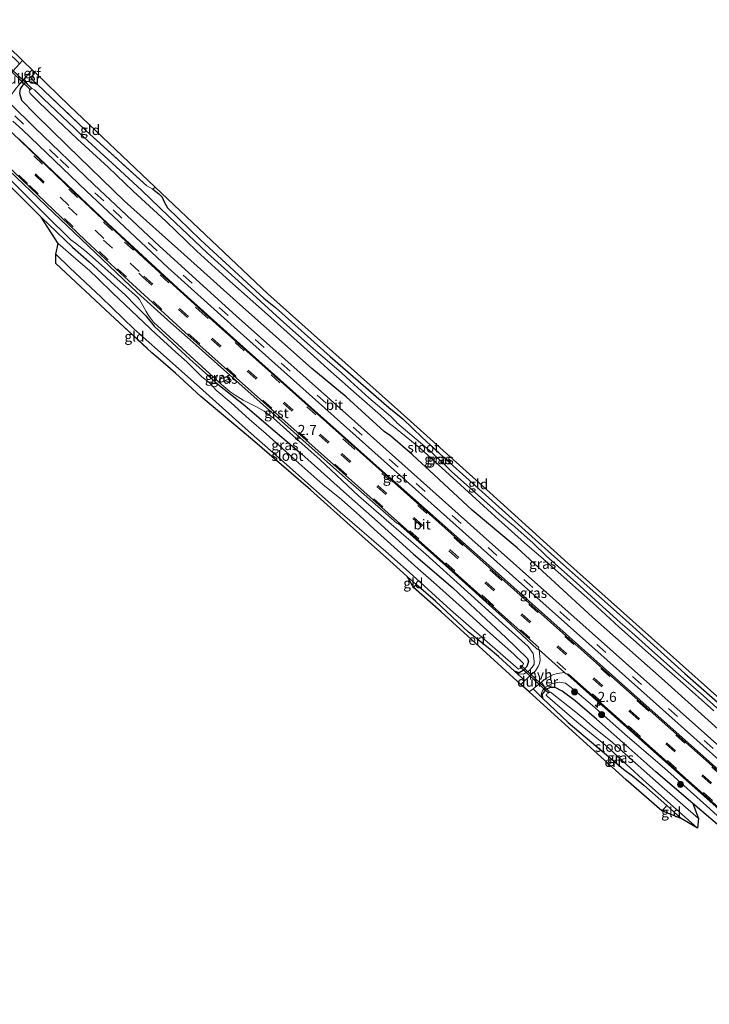
# Model space of a CAD drawing. Units: metres. Extents: x 49998 to 60000, y 406249 to 412500.
# Drawn here: x 51091 to 51263, y 409330 to 409575 of the extents above; entities that cross this region are included whole.
import ezdxf
from ezdxf.enums import TextEntityAlignment as Align

# ---------------------------------------------------------------- set-up
doc = ezdxf.new("R2010")
doc.units = ezdxf.units.M
doc.linetypes.add('IE-TERREINAFSCHEIDING', pattern=[10, 8, -2])
doc.linetypes.add('VW-3-9_STREEP', pattern=[12, 3, -9])
doc.layers.get('0').update_dxf_attribs({"lineweight": 25})
for name, color, linetype, lineweight in [('B-ME-AM-KILOMETR-S-B1', 7, 'Continuous', 18), ('B-ME-GR-BOOM-S-B1', 93, 'Continuous', 18), ('B-ME-GW-KRUINLIJN-L-B1', 93, 'Continuous', 18), ('B-ME-IE-GRASLAND-GV-B6', 93, 'Continuous', 18), ('B-ME-IE-GRONDWERKLIJN-GROND_INGERICHT-GV-B6', 253, 'Continuous', 18), ('B-ME-IE-TERREINAFSCHEIDING-DOORGANG-L-B1', 8, 'IE-TERREINAFSCHEIDING-KUNSTMATIG-OPEN', 18), ('B-ME-IE-TERREINAFSCHEIDING-RASTERHEKWERK-L-B1', 8, 'IE-TERREINAFSCHEIDING', 18), ('B-ME-OG-WATER-GV-B6', 153, 'Continuous', 18), ('B-ME-VH-VERH_SOORT-BITUMEN-GV-B6', 8, 'IE-TERREINAFSCHEIDING-NATUURLIJK-HOUTWAL', 18), ('B-ME-VH-VERH_SOORT-GV-B6', 8, 'Continuous', 18), ('B-ME-VH-VERH_SOORT-HALF_VERHARDING-GV-B6', 8, 'IE-TERREINAFSCHEIDING-NATUURLIJK-HOUTWAL', 18), ('B-ME-VH-VERH_SOORT-KLINKERS-GV-B6', 8, 'IE-TERREINAFSCHEIDING-NATUURLIJK-HOUTWAL', 18), ('B-ME-VW-MARKERING-39STREEP-015-L-B1', 255, 'VW-3-9_STREEP', 18)]:
    doc.layers.add(name, color=color, linetype=linetype, lineweight=lineweight)
for name, color, linetype in [('B-ME-GW-INSTEEKWATERGANG-L-B1', 10, 'Continuous'), ('B-ME-KG-KADASTRAAL-OPNAMEDTMGRENS-L-B1', 10, 'Continuous'), ('B-ME-KW-DUIKER-GV-B6', 10, 'Continuous')]:
    doc.layers.add(name, color=color, linetype=linetype)
doc.styles.add('NLCS-ISO', font='NLCS-ISO.TTF')
doc.linetypes.add('IE-TERREINAFSCHEIDING-KUNSTMATIG-OPEN', pattern='A,7,-1.5,[67,NLCS.SHX,S=0.75,R=0,X=0,Y=0],-1.5', length=10)
doc.linetypes.add('IE-TERREINAFSCHEIDING-NATUURLIJK-HOUTWAL', pattern='A,7,-1.5,[67,NLCS.SHX,S=0.75,R=45,X=0,Y=0],-1.5,7,-1.5,[70,NLCS.SHX,S=0.75,R=0,X=0,Y=0],-1.5', length=20)

# ---------------------------------------------------------------- blocks, each defined once
blk = doc.blocks.new('hecto')
for p, q in [((0, 0.625), (-0.625, 0)), ((0, -0.625), (0, 0.625)), ((-0.625, 0), (0.625, 0)), ((0.625, 0), (0, -0.625))]:
    blk.add_line(p, q)
blk = doc.blocks.new('boom')
h = blk.add_hatch(color=256)
edge = h.paths.add_edge_path()
edge.add_arc((0, 0), 0.75, 0, 360)
blk.add_circle((0, 0), 0.75)

msp = doc.modelspace()

# ---------------------------------------------------------------- linework, layer by layer
at = {"layer": 'B-ME-GW-INSTEEKWATERGANG-L-B1'}
for p, q in [((51096.174, 409525.568, -1.155), (51103.919, 409518.145, -1.245)), ((51187.333, 409436.167, -1.241), (51189.619, 409434.158, -1.241))]:
    msp.add_line(p, q, dxfattribs=at)
for points in [[(51183.182, 409471.144, -1.285), (51181.58, 409472.221, -1.285), (51172.11, 409480.889, -1.371), (51163.554, 409487.938, -1.347), (51144.845, 409504.628, -1.347), (51131.813, 409516.31, -1.347), (51116.941, 409529.619, -1.241), (51102.681, 409543.383, -1.241), (51094.581, 409551.363, -1.241), (51091.346, 409554.674, -1.241), (51090.868, 409556.358, -1.241), (51090.982, 409557.549, -1.241), (51091.707, 409558.609, -1.241), (51092.378, 409559.344, -1.241), (51092.951, 409559.437, -1.245), (51093.745, 409559.323, -1.245), (51095.219, 409558.615, -1.212)], [(51123.956, 409532.56, -1.212), (51125.493, 409531.395, -1.188), (51126.299, 409530.588, -1.188), (51126.837, 409529.445, -1.188), (51127.607, 409527.891, -1.188), (51135.883, 409520, -1.285), (51151.642, 409505.431, -1.285), (51154.519, 409503.144, -1.285), (51168.155, 409490.952, -1.285), (51182.818, 409478.223, -1.29), (51186.275, 409475.416, -1.29)], [(51103.919, 409518.145, -1.245), (51108.089, 409514.51, -1.245), (51114.481, 409508.55, -1.245), (51117.06, 409506.292, -1.245), (51119.759, 409503.55, -1.245), (51122.189, 409501.024, -1.245), (51124.344, 409498.504, -1.245), (51133.217, 409490.273, -1.245), (51140.207, 409483.999, -1.245), (51146.891, 409478.751, -1.245), (51153.34, 409473.145, -1.245), (51160.987, 409466.712, -1.245), (51171.458, 409457.337, -1.245), (51179.942, 409449.859, -1.245), (51188.938, 409441.74, -1.245), (51198.739, 409433.337, -1.245), (51205.797, 409426.645, -1.245), (51211.934, 409420.967, -1.245), (51217.295, 409415.734, -1.245), (51217.555, 409415.019, -1.241), (51217.165, 409413.719, -1.241), (51216.256, 409412.745, -1.241), (51215.282, 409412.16, -1.241), (51214.113, 409412.55, -1.241)], [(51186.275, 409475.416, -1.29), (51191.052, 409470.73, -1.347), (51196.3, 409465.959, -1.347), (51205.201, 409457.988, -1.347), (51222.568, 409442.337, -1.347), (51241.018, 409426.038, -1.396), (51256.537, 409412.027, -1.396), (51270.1122, 409400.0576, -1.6781)], [(51265.671, 409397.364, -1.371), (51250.729, 409410.838, -1.367), (51233.542, 409425.996, -1.371), (51214.743, 409443.241, -1.371), (51203.516, 409452.617, -1.371), (51192.907, 409462.491, -1.371), (51189.895, 409465.311, -1.371), (51188.614, 409466.499, -1.371), (51183.182, 409471.144, -1.285)], [(51214.113, 409412.55, -1.241), (51210.086, 409416.21, -1.241), (51207.554, 409418.398, -1.241), (51202.618, 409422.297, -1.241), (51194.397, 409429.959, -1.241), (51189.619, 409434.158, -1.241)], [(51258.541, 409379.621, -1.437), (51249.311, 409387.496, -1.437), (51242.548, 409393.497, -1.437), (51234.489, 409400.654, -1.437), (51229.187, 409405.189, -1.437), (51225.997, 409407.632, -1.432), (51224.243, 409408.477, -1.432), (51223.01, 409408.542, -1.432), (51221.906, 409408.022, -1.432), (51220.996, 409406.852, -1.432), (51221.061, 409405.877, -1.432)], [(51221.061, 409405.877, -1.432), (51227.49, 409399.834, -1.432), (51241.273, 409388.165, -1.432), (51243.468, 409386.489, -1.432), (51246.345, 409384.162, -1.432), (51252.04, 409379.113, -1.432)]]:
    msp.add_polyline3d(points, dxfattribs=at)
at = {"layer": 'B-ME-GW-KRUINLIJN-L-B1'}
for points in [[(51214.113, 409412.55, -1.241), (51215.106, 409411.936, -1.179), (51216.307, 409411.81, -1.111), (51217.861, 409412.721, -1.037), (51218.959, 409414.204, -1.012), (51219.001, 409415.044, -1.016), (51218.726, 409416.937, -1.061), (51217.461, 409418.683, -1.065), (51211.093, 409424.4, -1.065), (51191.985, 409441.693, -1.065), (51182.791, 409449.658, -0.987), (51175.227, 409456.211, -0.922), (51165.666, 409465.214, -0.922), (51158.135, 409471.93, -0.922), (51154.042, 409475.551, -0.922), (51151.711, 409477.31, -0.922), (51149.843, 409478.344, -0.922), (51146.443, 409480.079, -0.922), (51144.473, 409481.282, -0.922), (51143.206, 409482.158, -0.922), (51141.102, 409483.939, -0.922), (51133.279, 409491.039, -0.922), (51124.105, 409499.499, -0.92), (51123.402, 409500.426, -0.922), (51122.799, 409501.277, -0.869), (51122.34, 409502.113, -0.865), (51120.615, 409505.084, -0.865), (51120.112, 409505.65, -0.865), (51118.786, 409506.807, -0.869), (51111.999, 409512.883, -0.869), (51107.455, 409517.004, -0.869), (51104.706, 409519.162, -0.869), (51103.518, 409519.97, -0.865), (51097.264, 409526.146, -0.902), (51093.35, 409530.055, -0.902), (51081.618, 409541.653, -0.902)], [(51341.073, 409309.256, -1.022), (51337.014, 409312.719, -1.022), (51330.087, 409318.867, -1.022), (51323.514, 409324.527, -1.022), (51316.519, 409331.061, -0.885), (51314.072, 409333.073, -0.885), (51310.054, 409336.543, -0.885), (51299.54, 409345.494, -0.885), (51286.165, 409357.614, -0.885), (51274.179, 409367.905, -0.885), (51262.781, 409378.279, -0.885), (51251.474, 409388.419, -0.885), (51242.262, 409396.348, -0.885), (51233.54, 409404.002, -0.885), (51228.653, 409408.15, -0.885), (51226.775, 409409.555, -0.885), (51225.26, 409409.856, -0.885), (51223.399, 409409.424, -0.885), (51221.968, 409408.699, -0.885), (51221.045, 409407.746, -0.885), (51220.697, 409406.877, -1.368), (51221.061, 409405.877, -1.432)]]:
    msp.add_polyline3d(points, dxfattribs=at)
at = {"layer": 'B-ME-IE-GRASLAND-GV-B6'}
for points in [[(51090.746, 409558.736, -1.0888), (51092.893, 409561.178, -0.992), (51093.557, 409560.401, -1.216)], [(51093.557, 409560.401, -1.216), (51094.068, 409559.703, -1.212), (51095.219, 409558.615, -1.212), (51093.745, 409559.323, -1.245), (51092.951, 409559.437, -1.245), (51092.378, 409559.344, -1.241), (51091.707, 409558.609, -1.241), (51090.982, 409557.549, -1.241), (51090.868, 409556.358, -1.241), (51091.346, 409554.674, -1.241), (51094.581, 409551.363, -1.241), (51102.681, 409543.383, -1.241), (51116.941, 409529.619, -1.241), (51131.813, 409516.31, -1.347), (51144.845, 409504.628, -1.347), (51163.554, 409487.938, -1.347), (51172.11, 409480.889, -1.371), (51181.58, 409472.221, -1.285), (51183.182, 409471.144, -1.285), (51188.614, 409466.499, -1.371), (51189.895, 409465.311, -1.371), (51192.907, 409462.491, -1.371), (51203.516, 409452.617, -1.371), (51214.743, 409443.241, -1.371), (51233.542, 409425.996, -1.371), (51250.729, 409410.838, -1.367), (51265.671, 409397.364, -1.371)], [(51265.671, 409397.364, -1.371), (51250.729, 409410.838, -1.367), (51233.542, 409425.996, -1.371), (51214.743, 409443.241, -1.371), (51203.516, 409452.617, -1.371), (51192.907, 409462.491, -1.371), (51189.895, 409465.311, -1.371), (51188.614, 409466.499, -1.371), (51183.182, 409471.144, -1.285), (51181.58, 409472.221, -1.285), (51172.11, 409480.889, -1.371), (51163.554, 409487.938, -1.347), (51144.845, 409504.628, -1.347), (51131.813, 409516.31, -1.347), (51116.941, 409529.619, -1.241), (51102.681, 409543.383, -1.241), (51094.581, 409551.363, -1.241), (51091.346, 409554.674, -1.241), (51090.868, 409556.358, -1.241), (51090.982, 409557.549, -1.241), (51091.707, 409558.609, -1.241), (51092.378, 409559.344, -1.241), (51092.951, 409559.437, -1.245), (51093.745, 409559.323, -1.245), (51095.219, 409558.615, -1.212)], [(51095.219, 409558.615, -1.212), (51107.373, 409547.12, -1.212), (51122.462, 409533.435, -1.212), (51123.956, 409532.56, -1.212), (51125.493, 409531.395, -1.188), (51126.299, 409530.588, -1.188), (51126.837, 409529.445, -1.188), (51127.607, 409527.891, -1.188), (51135.883, 409520, -1.285), (51151.642, 409505.431, -1.285), (51154.519, 409503.144, -1.285), (51168.155, 409490.952, -1.285), (51182.818, 409478.223, -1.29), (51186.275, 409475.416, -1.29), (51191.052, 409470.73, -1.347), (51196.3, 409465.959, -1.347), (51205.201, 409457.988, -1.347), (51222.568, 409442.337, -1.347), (51241.018, 409426.038, -1.396), (51256.537, 409412.027, -1.396), (51270.1122, 409400.0576, -1.6781)], [(51267.909, 409400.407, -2.322), (51261.143, 409406.451, -2.322), (51254.964, 409411.832, -2.322), (51248.297, 409417.737, -2.322), (51243.356, 409422.196, -2.322), (51240.439, 409424.692, -2.322), (51235.164, 409429.433, -2.322), (51229.466, 409434.646, -2.322), (51222.067, 409441.243, -2.322), (51218.773, 409444.434, -2.322), (51214.21, 409448.496, -2.322), (51210.954, 409451.184, -2.322), (51206.535, 409455.094, -2.322), (51198.505, 409462.22, -2.322), (51196.453, 409464.207, -2.322), (51192.801, 409467.626, -2.322), (51184.781, 409474.436, -2.322), (51184.637, 409474.624, -2.322), (51183.177, 409476.024, -2.322), (51177.81, 409480.602, -2.322), (51173.26, 409484.741, -2.322), (51170.946, 409486.845, -2.322), (51163.949, 409492.901, -2.322), (51156.628, 409499.362, -2.322), (51153.761, 409501.942, -2.322), (51146.942, 409508.164, -2.322), (51137.603, 409516.669, -2.322), (51127.95, 409525.774, -2.322), (51121.132, 409532.322, -2.322), (51114.852, 409538.135, -2.322), (51105.756, 409546.461, -2.322), (51104.415, 409547.719, -2.322), (51096.736, 409555.061, -2.322), (51094.46, 409557.343, -2.322), (51093.92, 409557.629, -2.322), (51093.581, 409557.478, -2.322), (51093.278, 409557.198, -2.322), (51093.19, 409556.894, -2.322), (51093.295, 409556.552, -2.322), (51093.543, 409556.196, -2.322), (51095.318, 409554.452, -2.322), (51100.089, 409549.944, -2.322), (51105.123, 409545.071, -2.322), (51112.843, 409538.077, -2.322), (51119.113, 409532.048, -2.322), (51127.171, 409524.629, -2.322), (51134.946, 409517.131, -2.322), (51143.133, 409509.706, -2.322), (51152.58, 409501.331, -2.322), (51160.805, 409493.976, -2.322), (51168.363, 409487.185, -2.322), (51174.762, 409481.535, -2.322), (51180.671, 409476.302, -2.322), (51183.126, 409474.091, -2.322), (51183.532, 409473.781, -2.322), (51190.631, 409468.037, -2.322), (51197.772, 409461.575, -2.322), (51209.259, 409451.116, -2.322), (51216.563, 409444.551, -2.322), (51221.294, 409440.42, -2.322), (51227.917, 409434.669, -2.322), (51233.567, 409429.557, -2.322), (51240.101, 409423.573, -2.322), (51247.356, 409417.156, -2.322), (51255.399, 409410.15, -2.322), (51263.767, 409402.737, -2.322)], [(51347.3948, 409320.5823, -1.0881), (51310.8827, 409353.0545, -1.0682), (51276.5397, 409383.6994, -1.0099), (51240.995, 409415.346, -1.0454), (51206.3071, 409446.1669, -1.0578), (51174.3058, 409474.7, -1.0624), (51144.7152, 409501.047, -1.0299), (51125.6673, 409518.3627, -1.067), (51109.2576, 409533.708, -1.0382), (51094.5769, 409547.8038, -0.9762), (51088.4288, 409553.92, -0.95)], [(51089.1262, 409549.4929, -0.8507), (51091.472, 409547.3172, -0.8563), (51107.4264, 409532.0816, -0.9327), (51127.7328, 409513.0754, -0.9252), (51144.2085, 409498.1859, -0.9242), (51179.2957, 409466.938, -0.9517), (51213.6084, 409436.308, -0.9397), (51246.3377, 409407.17, -0.9297), (51279.8282, 409377.3167, -0.9431), (51315.0929, 409345.8851, -0.9651), (51348.9991, 409315.7933, -0.9253)], [(51348.9991, 409315.7933, -0.9253), (51347.5567, 409314.6036, -0.7553), (51343.8471, 409317.9024, -0.7535), (51315.4609, 409343.0439, -0.7391), (51279.247, 409375.2809, -0.7436), (51243.0638, 409407.448, -0.7748), (51206.9968, 409439.523, -0.8154), (51185.1319, 409458.9721, -0.8019), (51181.9308, 409461.7128, -0.8183), (51147.3217, 409492.5511, -0.7521), (51130.1489, 409507.9821, -0.7345), (51112.7615, 409524.0147, -0.7464), (51090.576, 409545.142, -0.761)], [(51214.113, 409412.55, -1.241), (51215.106, 409411.936, -1.179), (51216.307, 409411.81, -1.111), (51217.861, 409412.721, -1.037), (51218.959, 409414.204, -1.012), (51219.001, 409415.044, -1.016), (51218.726, 409416.937, -1.061), (51217.461, 409418.683, -1.065), (51211.093, 409424.4, -1.065), (51191.985, 409441.693, -1.065), (51182.791, 409449.658, -0.987), (51175.227, 409456.211, -0.922), (51165.666, 409465.214, -0.922), (51158.135, 409471.93, -0.922), (51154.042, 409475.551, -0.922), (51151.711, 409477.31, -0.922), (51149.843, 409478.344, -0.922), (51146.443, 409480.079, -0.922), (51144.473, 409481.282, -0.922), (51143.206, 409482.158, -0.922), (51141.102, 409483.939, -0.922), (51133.279, 409491.039, -0.922), (51124.105, 409499.499, -0.92), (51123.402, 409500.426, -0.922), (51122.799, 409501.277, -0.869), (51122.34, 409502.113, -0.865), (51120.615, 409505.084, -0.865), (51120.112, 409505.65, -0.865), (51118.786, 409506.807, -0.869), (51111.999, 409512.883, -0.869), (51107.455, 409517.004, -0.869), (51104.706, 409519.162, -0.869), (51103.518, 409519.97, -0.865), (51097.264, 409526.146, -0.902), (51093.35, 409530.055, -0.902), (51081.618, 409541.653, -0.902)], [(51081.618, 409541.653, -0.902), (51093.35, 409530.055, -0.902), (51097.264, 409526.146, -0.902), (51103.518, 409519.97, -0.865), (51104.706, 409519.162, -0.869), (51107.455, 409517.004, -0.869), (51111.999, 409512.883, -0.869), (51118.786, 409506.807, -0.869), (51120.112, 409505.65, -0.865), (51120.615, 409505.084, -0.865), (51122.34, 409502.113, -0.865), (51122.799, 409501.277, -0.869), (51123.402, 409500.426, -0.922), (51124.105, 409499.499, -0.92), (51133.279, 409491.039, -0.922), (51141.102, 409483.939, -0.922), (51143.206, 409482.158, -0.922), (51144.473, 409481.282, -0.922), (51146.443, 409480.079, -0.922), (51149.843, 409478.344, -0.922), (51151.711, 409477.31, -0.922), (51154.042, 409475.551, -0.922), (51158.135, 409471.93, -0.922), (51165.666, 409465.214, -0.922), (51175.227, 409456.211, -0.922), (51182.791, 409449.658, -0.987), (51191.985, 409441.693, -1.065), (51211.093, 409424.4, -1.065), (51217.461, 409418.683, -1.065), (51218.726, 409416.937, -1.061), (51219.001, 409415.044, -1.016), (51218.959, 409414.204, -1.012), (51217.861, 409412.721, -1.037), (51216.307, 409411.81, -1.111), (51215.106, 409411.936, -1.179), (51214.113, 409412.55, -1.241)], [(51086.1644, 409539.097, -0.7955), (51099.1962, 409526.6549, -0.7881), (51120.0973, 409506.879, -0.7944), (51128.4683, 409499.305, -0.7944), (51133.2656, 409495.0275, -0.7944), (51134.7517, 409493.6991, -0.7969), (51171.2292, 409461.2999, -0.7955), (51184.7578, 409449.3951, -0.7999), (51184.9426, 409449.4235, -0.7993), (51185.0633, 409449.3749, -0.7717), (51196.9163, 409438.8854, -0.775), (51211.9529, 409425.3255, -0.7946), (51219.7567, 409418.0524, -0.8283), (51220.2657, 409417.8658, -0.7818), (51220.479, 409415.341, -0.8643), (51220.354, 409414.508, -0.8908), (51220.0138, 409413.724, -0.914), (51219.345, 409412.6528, -0.958), (51217.216, 409410.761, -0.881), (51216.674, 409410.241, -0.881), (51214.113, 409412.55, -1.241)], [(51214.113, 409412.55, -1.241), (51215.282, 409412.16, -1.241), (51216.256, 409412.745, -1.241), (51217.165, 409413.719, -1.241), (51217.555, 409415.019, -1.241), (51217.295, 409415.734, -1.245), (51211.934, 409420.967, -1.245), (51205.797, 409426.645, -1.245), (51198.739, 409433.337, -1.245), (51188.938, 409441.74, -1.245), (51179.942, 409449.859, -1.245), (51171.458, 409457.337, -1.245), (51160.987, 409466.712, -1.245), (51153.34, 409473.145, -1.245), (51146.891, 409478.751, -1.245), (51140.207, 409483.999, -1.245), (51133.217, 409490.273, -1.245), (51124.344, 409498.504, -1.245), (51122.189, 409501.024, -1.245), (51119.759, 409503.55, -1.245), (51117.06, 409506.292, -1.245), (51114.481, 409508.55, -1.245), (51108.089, 409514.51, -1.245), (51103.919, 409518.145, -1.245), (51096.174, 409525.568, -1.155), (51093.714, 409527.995, -1.156), (51091.208, 409530.467, -1.157), (51084.617, 409536.97, -1.159)], [(51214.113, 409412.55, -1.241), (51210.086, 409416.21, -1.241), (51207.554, 409418.398, -1.241), (51202.618, 409422.297, -1.241), (51194.397, 409429.959, -1.241), (51189.619, 409434.158, -1.241), (51187.333, 409436.167, -1.241), (51182.102, 409440.892, -1.241), (51173.932, 409448.057, -1.241), (51163.241, 409457.684, -1.245), (51148.787, 409470.142, -1.241), (51135.898, 409480.963, -1.241), (51129.584, 409486.747, -1.241), (51125.269, 409490.503, -1.241), (51123.745, 409491.829, -1.241), (51116.7, 409498.407, -1.241), (51113.3553, 409501.4709, -1.241), (51099.818, 409514.034, -1.241), (51099.828, 409516.397, -2.269), (51103.26, 409512.954, -2.269), (51111.116, 409505.676, -2.269), (51119.33, 409497.701, -2.269), (51128.888, 409489.215, -2.269), (51136.444, 409482.541, -2.269), (51147.798, 409472.341, -2.269), (51157.37, 409463.912, -2.269), (51170.618, 409452.146, -2.269), (51182.063, 409442.379, -2.269), (51187.805, 409437.253, -2.269), (51198.14, 409427.839, -2.269), (51215.078, 409413.107, -2.269), (51215.567, 409413.307, -2.269), (51216.168, 409414.042, -2.269), (51216.301, 409414.465, -2.269), (51213.93, 409416.786, -2.269), (51208.098, 409421.955, -2.269), (51201.15, 409428.238, -2.269), (51194.618, 409434.041, -2.269), (51190.012, 409438.099, -2.269), (51182.471, 409444.938, -2.269), (51179.099, 409447.927, -2.269), (51175.579, 409451.275, -2.269), (51171.021, 409455.345, -2.269), (51166.332, 409459.049, -2.269), (51159.572, 409465.062, -2.269), (51152.253, 409471.619, -2.269), (51147.968, 409475.312, -2.269), (51143.471, 409479.39, -2.269), (51139.911, 409482.399, -2.269), (51137.889, 409484.5, -2.269), (51136.195, 409485.867, -2.269), (51132.432, 409489.561, -2.269), (51129.722, 409491.959, -2.269), (51127.657, 409493.939, -2.269), (51124.767, 409496.432, -2.269), (51114.035, 409506.67, -2.269), (51110.267, 409510.355, -2.269), (51108.181, 409512.313, -2.269), (51104.775, 409515.264, -2.269), (51100.3792, 409519.0205, -2.265), (51096.174, 409525.568, -1.155), (51103.919, 409518.145, -1.245), (51108.089, 409514.51, -1.245), (51114.481, 409508.55, -1.245), (51117.06, 409506.292, -1.245), (51119.759, 409503.55, -1.245), (51122.189, 409501.024, -1.245), (51124.344, 409498.504, -1.245), (51133.217, 409490.273, -1.245), (51140.207, 409483.999, -1.245), (51146.891, 409478.751, -1.245), (51153.34, 409473.145, -1.245), (51160.987, 409466.712, -1.245), (51171.458, 409457.337, -1.245), (51179.942, 409449.859, -1.245), (51188.938, 409441.74, -1.245), (51198.739, 409433.337, -1.245), (51205.797, 409426.645, -1.245), (51211.934, 409420.967, -1.245), (51217.295, 409415.734, -1.245), (51217.555, 409415.019, -1.241), (51217.165, 409413.719, -1.241), (51216.256, 409412.745, -1.241), (51215.282, 409412.16, -1.241), (51214.113, 409412.55, -1.241)], [(51262.781, 409378.279, -0.885), (51251.474, 409388.419, -0.885), (51242.262, 409396.348, -0.885), (51233.54, 409404.002, -0.885), (51228.653, 409408.15, -0.885), (51226.775, 409409.555, -0.885), (51225.26, 409409.856, -0.885), (51223.399, 409409.424, -0.885), (51221.968, 409408.699, -0.885), (51221.045, 409407.746, -0.885), (51220.697, 409406.877, -1.368), (51221.061, 409405.877, -1.432), (51218.765, 409408.149, -0.873), (51219.192, 409408.48, -0.873), (51221.855, 409410.703, -0.9831), (51223.658, 409411.6999, -0.9182), (51224.6901, 409412.0231, -0.8972), (51226.5589, 409412.2451, -0.8019), (51226.905, 409411.936, -0.803), (51227.092, 409411.9113, -0.8024), (51227.3397, 409411.6288, -0.8026), (51242.8447, 409397.88, -0.8031), (51264.2828, 409378.8656, -0.7509)], [(51269.758, 409370.099, -1.437), (51258.541, 409379.621, -1.437), (51249.311, 409387.496, -1.437), (51242.548, 409393.497, -1.437), (51234.489, 409400.654, -1.437), (51229.187, 409405.189, -1.437), (51225.997, 409407.632, -1.432), (51224.243, 409408.477, -1.432), (51223.01, 409408.542, -1.432), (51221.906, 409408.022, -1.432), (51220.996, 409406.852, -1.432), (51221.061, 409405.877, -1.432), (51220.697, 409406.877, -1.368), (51221.045, 409407.746, -0.885), (51221.968, 409408.699, -0.885), (51223.399, 409409.424, -0.885), (51225.26, 409409.856, -0.885), (51226.775, 409409.555, -0.885), (51228.653, 409408.15, -0.885), (51233.54, 409404.002, -0.885), (51242.262, 409396.348, -0.885), (51251.474, 409388.419, -0.885), (51262.781, 409378.279, -0.885)], [(51225.997, 409407.632, -1.432), (51229.187, 409405.189, -1.437), (51234.489, 409400.654, -1.437), (51242.548, 409393.497, -1.437), (51249.311, 409387.496, -1.437), (51258.541, 409379.621, -1.437), (51259.949, 409375.908, -2.269), (51251.473, 409383.27, -2.269), (51244.867, 409389.081, -2.269), (51238.543, 409394.835, -2.269), (51233.475, 409398.916, -2.269), (51231.313, 409400.803, -2.269), (51228.943, 409402.72, -2.269), (51223.042, 409407.362, -2.269), (51222.643, 409407.214, -2.269), (51222.103, 409406.856, -2.269), (51221.987, 409406.637, -2.269), (51222.301, 409406.277, -2.269), (51229.643, 409399.992, -2.269), (51236.885, 409394.072, -2.269), (51247.013, 409384.74, -2.269), (51252.877, 409379.523, -2.269), (51259.652, 409373.458, -2.269), (51255.66, 409375.904, -1.432), (51252.04, 409379.113, -1.432), (51246.345, 409384.162, -1.432), (51243.468, 409386.489, -1.432), (51241.273, 409388.165, -1.432), (51227.49, 409399.834, -1.432), (51221.061, 409405.877, -1.432), (51220.996, 409406.852, -1.432), (51221.906, 409408.022, -1.432), (51223.01, 409408.542, -1.432), (51224.243, 409408.477, -1.432), (51225.997, 409407.632, -1.432)]]:
    msp.add_polyline3d(points, dxfattribs=at)
at = {"layer": 'B-ME-IE-GRONDWERKLIJN-GROND_INGERICHT-GV-B6'}
for points in [[(51091.514, 409564.631, -0.988), (51090.72, 409563.754, -0.991), (51090.134, 409564.445, -1.269), (51080.127, 409574.006, -1.271), (51080.1569, 409574.0311, -1.2713), (51081.035, 409574.766, -1.279), (51091.514, 409564.631, -0.988)], [(51094.624, 409561.623, -1.217), (51093.557, 409560.401, -1.216), (51092.893, 409561.178, -0.992), (51093.899, 409562.324, -0.988), (51094.624, 409561.623, -1.217)], [(51124.567, 409533.091, -1.212), (51123.956, 409532.56, -1.212), (51122.462, 409533.435, -1.212), (51107.373, 409547.12, -1.212), (51095.219, 409558.615, -1.212), (51094.068, 409559.703, -1.212), (51093.557, 409560.401, -1.216), (51094.624, 409561.623, -1.217), (51103.193, 409553.335, -1.212), (51124.567, 409533.091, -1.212)], [(51270.1122, 409400.0576, -1.6781), (51256.537, 409412.027, -1.396), (51241.018, 409426.038, -1.396), (51222.568, 409442.337, -1.347), (51205.201, 409457.988, -1.347), (51196.3, 409465.959, -1.347), (51191.052, 409470.73, -1.347), (51186.275, 409475.416, -1.29), (51182.818, 409478.223, -1.29), (51168.155, 409490.952, -1.285), (51154.519, 409503.144, -1.285), (51151.642, 409505.431, -1.285), (51135.883, 409520, -1.285), (51127.607, 409527.891, -1.188), (51126.837, 409529.445, -1.188), (51126.299, 409530.588, -1.188), (51125.493, 409531.395, -1.188), (51123.956, 409532.56, -1.212), (51124.567, 409533.091, -1.212), (51152.587, 409506.554, -1.42), (51185.747, 409477.003, -1.42), (51205.245, 409459.473, -1.416), (51226.559, 409440.213, -1.416), (51286.1909, 409387.0372, -1.416)], [(51123.745, 409491.829, -1.241), (51113.3553, 409501.4709, -1.241), (51116.7, 409498.407, -1.241), (51123.745, 409491.829, -1.241)], [(51189.619, 409434.158, -1.241), (51188.941, 409433.42, -1.244), (51187.333, 409436.167, -1.241), (51189.619, 409434.158, -1.241)], [(51216.674, 409410.241, -0.881), (51215.685, 409409.292, -0.881), (51195.805, 409427.34, -1.22), (51188.941, 409433.42, -1.244), (51189.619, 409434.158, -1.241), (51194.397, 409429.959, -1.241), (51202.618, 409422.297, -1.241), (51207.554, 409418.398, -1.241), (51210.086, 409416.21, -1.241), (51214.113, 409412.55, -1.241), (51216.674, 409410.241, -0.881)], [(51251.538, 409378.559, -1.383), (51250.835, 409377.81, -1.38), (51241.891, 409385.501, -1.408), (51217.783, 409407.387, -0.873), (51218.765, 409408.149, -0.873), (51221.061, 409405.877, -1.432), (51227.49, 409399.834, -1.432), (51241.273, 409388.165, -1.432), (51243.468, 409386.489, -1.432), (51246.345, 409384.162, -1.432), (51252.04, 409379.113, -1.432), (51251.538, 409378.559, -1.383)], [(51255.66, 409375.904, -1.432), (51250.835, 409377.81, -1.38), (51251.538, 409378.559, -1.383), (51252.04, 409379.113, -1.432), (51255.66, 409375.904, -1.432)]]:
    msp.add_polyline3d(points, dxfattribs=at)
at = {"layer": 'B-ME-IE-TERREINAFSCHEIDING-DOORGANG-L-B1'}
for p, q in [((51093.557, 409560.401, -1.216), (51094.624, 409561.623, -1.217)), ((51123.956, 409532.56, -1.212), (51124.567, 409533.091, -1.212)), ((51250.835, 409377.81, -1.38), (51251.538, 409378.559, -1.383))]:
    msp.add_line(p, q, dxfattribs=at)
at = {"layer": 'B-ME-IE-TERREINAFSCHEIDING-RASTERHEKWERK-L-B1'}
for p, q in [((51188.941, 409433.42, -1.244), (51189.619, 409434.158, -1.241)), ((51251.538, 409378.559, -1.383), (51252.04, 409379.113, -1.432)), ((51252.04, 409379.113, -1.432), (51255.66, 409375.904, -1.432))]:
    msp.add_line(p, q, dxfattribs=at)
for points in [[(51095.219, 409558.615, -1.212), (51094.068, 409559.703, -1.212), (51093.557, 409560.401, -1.216)], [(51123.956, 409532.56, -1.212), (51122.462, 409533.435, -1.212), (51107.373, 409547.12, -1.212), (51095.219, 409558.615, -1.212)], [(51113.3553, 409501.4709, -1.241), (51116.7, 409498.407, -1.241), (51123.745, 409491.829, -1.241)]]:
    msp.add_polyline3d(points, dxfattribs=at)
at = {"layer": 'B-ME-KG-KADASTRAAL-OPNAMEDTMGRENS-L-B1'}
for points in [[(51081.035, 409574.766, -1.279), (51091.514, 409564.631, -0.988), (51093.899, 409562.324, -0.988), (51094.624, 409561.623, -1.217), (51103.193, 409553.335, -1.212), (51124.567, 409533.091, -1.212), (51152.587, 409506.554, -1.42), (51185.747, 409477.003, -1.42), (51205.245, 409459.473, -1.416), (51226.559, 409440.213, -1.416), (51286.1909, 409387.0372, -1.416)], [(51269.758, 409370.099, -1.437), (51258.541, 409379.621, -1.437), (51259.949, 409375.908, -2.269), (51259.652, 409373.458, -2.269), (51255.66, 409375.904, -1.432), (51250.835, 409377.81, -1.38), (51241.891, 409385.501, -1.408), (51217.783, 409407.387, -0.873), (51215.685, 409409.292, -0.881), (51195.805, 409427.34, -1.22), (51188.941, 409433.42, -1.244), (51187.333, 409436.167, -1.241), (51182.102, 409440.892, -1.241), (51173.932, 409448.057, -1.241), (51163.241, 409457.684, -1.245), (51148.787, 409470.142, -1.241), (51135.898, 409480.963, -1.241), (51129.584, 409486.747, -1.241), (51125.269, 409490.503, -1.241), (51123.745, 409491.829, -1.241), (51113.3553, 409501.4709, -1.241), (51099.818, 409514.034, -1.241), (51099.828, 409516.397, -2.269), (51100.3792, 409519.0205, -2.265), (51096.174, 409525.568, -1.155), (51093.714, 409527.995, -1.156), (51091.208, 409530.467, -1.157), (51084.617, 409536.97, -1.159)]]:
    msp.add_polyline3d(points, dxfattribs=at)
at = {"layer": 'B-ME-KW-DUIKER-GV-B6'}
for points in [[(51093.7138, 409557.6822, -2.5707), (51093.4368, 409557.3936, -2.5707), (51086.8523, 409563.7157, -2.5617), (51087.1293, 409564.0043, -2.5617), (51093.7138, 409557.6822, -2.5707)], [(51222.7633, 409407.4824, -2.5554), (51222.4919, 409407.1886, -2.5554), (51215.4665, 409413.6799, -2.6033), (51215.7379, 409413.9737, -2.6033), (51222.7633, 409407.4824, -2.5554)]]:
    msp.add_polyline3d(points, dxfattribs=at)
at = {"layer": 'B-ME-OG-WATER-GV-B6'}
for points in [[(51263.767, 409402.737, -2.322), (51255.399, 409410.15, -2.322), (51247.356, 409417.156, -2.322), (51240.101, 409423.573, -2.322), (51233.567, 409429.557, -2.322), (51227.917, 409434.669, -2.322), (51221.294, 409440.42, -2.322), (51216.563, 409444.551, -2.322), (51209.259, 409451.116, -2.322), (51197.772, 409461.575, -2.322), (51190.631, 409468.037, -2.322), (51183.532, 409473.781, -2.322), (51183.126, 409474.091, -2.322), (51180.671, 409476.302, -2.322), (51174.762, 409481.535, -2.322), (51168.363, 409487.185, -2.322), (51160.805, 409493.976, -2.322), (51152.58, 409501.331, -2.322), (51143.133, 409509.706, -2.322), (51134.946, 409517.131, -2.322), (51127.171, 409524.629, -2.322), (51119.113, 409532.048, -2.322), (51112.843, 409538.077, -2.322), (51105.123, 409545.071, -2.322), (51100.089, 409549.944, -2.322), (51095.318, 409554.452, -2.322), (51093.543, 409556.196, -2.322), (51093.295, 409556.552, -2.322), (51093.19, 409556.894, -2.322), (51093.278, 409557.198, -2.322), (51093.581, 409557.478, -2.322), (51093.92, 409557.629, -2.322), (51094.46, 409557.343, -2.322), (51096.736, 409555.061, -2.322), (51104.415, 409547.719, -2.322), (51105.756, 409546.461, -2.322), (51114.852, 409538.135, -2.322), (51121.132, 409532.322, -2.322), (51127.95, 409525.774, -2.322), (51137.603, 409516.669, -2.322), (51146.942, 409508.164, -2.322), (51153.761, 409501.942, -2.322), (51156.628, 409499.362, -2.322), (51163.949, 409492.901, -2.322), (51170.946, 409486.845, -2.322), (51173.26, 409484.741, -2.322), (51177.81, 409480.602, -2.322), (51183.177, 409476.024, -2.322), (51184.637, 409474.624, -2.322), (51184.781, 409474.436, -2.322), (51192.801, 409467.626, -2.322), (51196.453, 409464.207, -2.322), (51198.505, 409462.22, -2.322), (51206.535, 409455.094, -2.322), (51210.954, 409451.184, -2.322), (51214.21, 409448.496, -2.322), (51218.773, 409444.434, -2.322), (51222.067, 409441.243, -2.322), (51229.466, 409434.646, -2.322), (51235.164, 409429.433, -2.322), (51240.439, 409424.692, -2.322), (51243.356, 409422.196, -2.322), (51248.297, 409417.737, -2.322), (51254.964, 409411.832, -2.322), (51261.143, 409406.451, -2.322), (51267.909, 409400.407, -2.322)], [(51215.567, 409413.307, -2.269), (51215.078, 409413.107, -2.269), (51198.14, 409427.839, -2.269), (51187.805, 409437.253, -2.269), (51182.063, 409442.379, -2.269), (51170.618, 409452.146, -2.269), (51157.37, 409463.912, -2.269), (51147.798, 409472.341, -2.269), (51136.444, 409482.541, -2.269), (51128.888, 409489.215, -2.269), (51119.33, 409497.701, -2.269), (51111.116, 409505.676, -2.269), (51103.26, 409512.954, -2.269), (51099.828, 409516.397, -2.269), (51100.3792, 409519.0205, -2.265), (51104.775, 409515.264, -2.269), (51108.181, 409512.313, -2.269), (51110.267, 409510.355, -2.269), (51114.035, 409506.67, -2.269), (51124.767, 409496.432, -2.269), (51127.657, 409493.939, -2.269), (51129.722, 409491.959, -2.269), (51132.432, 409489.561, -2.269), (51136.195, 409485.867, -2.269), (51137.889, 409484.5, -2.269), (51139.911, 409482.399, -2.269), (51143.471, 409479.39, -2.269), (51147.968, 409475.312, -2.269), (51152.253, 409471.619, -2.269), (51159.572, 409465.062, -2.269), (51166.332, 409459.049, -2.269), (51171.021, 409455.345, -2.269), (51175.579, 409451.275, -2.269), (51179.099, 409447.927, -2.269), (51182.471, 409444.938, -2.269), (51190.012, 409438.099, -2.269), (51194.618, 409434.041, -2.269), (51201.15, 409428.238, -2.269), (51208.098, 409421.955, -2.269), (51213.93, 409416.786, -2.269), (51216.301, 409414.465, -2.269), (51216.168, 409414.042, -2.269), (51215.567, 409413.307, -2.269)], [(51259.949, 409375.908, -2.269), (51259.652, 409373.458, -2.269), (51252.877, 409379.523, -2.269), (51247.013, 409384.74, -2.269), (51236.885, 409394.072, -2.269), (51229.643, 409399.992, -2.269), (51222.301, 409406.277, -2.269), (51221.987, 409406.637, -2.269), (51222.103, 409406.856, -2.269), (51222.643, 409407.214, -2.269), (51223.042, 409407.362, -2.269), (51228.943, 409402.72, -2.269), (51231.313, 409400.803, -2.269), (51233.475, 409398.916, -2.269), (51238.543, 409394.835, -2.269), (51244.867, 409389.081, -2.269), (51251.473, 409383.27, -2.269), (51259.949, 409375.908, -2.269)]]:
    msp.add_polyline3d(points, dxfattribs=at)
at = {"layer": 'B-ME-VH-VERH_SOORT-BITUMEN-GV-B6'}
for points in [[(51088.4288, 409553.92, -0.95), (51094.5769, 409547.8038, -0.9762), (51109.2576, 409533.708, -1.0382), (51125.6673, 409518.3627, -1.067), (51144.7152, 409501.047, -1.0299), (51174.3058, 409474.7, -1.0624), (51206.3071, 409446.1669, -1.0578), (51240.995, 409415.346, -1.0454), (51276.5397, 409383.6994, -1.0099), (51310.8827, 409353.0545, -1.0682), (51347.3948, 409320.5823, -1.0881), (51350.9617, 409317.412, -1.0866), (51348.9991, 409315.7933, -0.9253), (51315.0929, 409345.8851, -0.9651), (51279.8282, 409377.3167, -0.9431), (51246.3377, 409407.17, -0.9297), (51213.6084, 409436.308, -0.9397), (51179.2957, 409466.938, -0.9517), (51144.2085, 409498.1859, -0.9242), (51127.7328, 409513.0754, -0.9252), (51107.4264, 409532.0816, -0.9327), (51091.472, 409547.3172, -0.8563), (51089.1262, 409549.4929, -0.8507)], [(51084.494, 409550.7636, -0.7646), (51104.1021, 409531.959, -0.7552), (51121.8311, 409515.308, -0.7647), (51139.7211, 409499.087, -0.7524), (51175.6125, 409467.0616, -0.7856), (51209.3631, 409436.981, -0.8014), (51236.008, 409413.2406, -0.7889), (51270.039, 409383.0234, -0.7227), (51305.5296, 409351.4923, -0.7403), (51331.7676, 409328.1043, -0.7288)], [(51334.381, 409316.8105, -0.7738), (51299.738, 409347.5746, -0.7834), (51264.0564, 409379.3743, -0.772), (51227.51, 409411.856, -0.801), (51227.092, 409411.9113, -0.8024), (51226.905, 409411.936, -0.803), (51226.5589, 409412.2451, -0.8019), (51220.2657, 409417.8658, -0.7818), (51220, 409418.103, -0.781), (51220.159, 409418.471, -0.786), (51200.0472, 409436.3556, -0.7886), (51165.1707, 409467.4017, -0.7739), (51131.964, 409496.976, -0.7564), (51115.9334, 409511.6837, -0.7752), (51107.1817, 409519.8202, -0.7652), (51083.2634, 409542.6533, -0.7588)]]:
    msp.add_polyline3d(points, dxfattribs=at)
at = {"layer": 'B-ME-VH-VERH_SOORT-GV-B6'}
for points in [[(51090.576, 409545.142, -0.761), (51112.7615, 409524.0147, -0.7464), (51130.1489, 409507.9821, -0.7345), (51147.3217, 409492.5511, -0.7521), (51181.9308, 409461.7128, -0.8183), (51185.1319, 409458.9721, -0.8019), (51206.9968, 409439.523, -0.8154), (51243.0638, 409407.448, -0.7748), (51279.247, 409375.2809, -0.7436), (51315.4609, 409343.0439, -0.7391), (51343.8471, 409317.9024, -0.7535), (51347.5567, 409314.6036, -0.7553), (51347.2525, 409314.3527, -0.7302), (51331.7676, 409328.1043, -0.7288), (51305.5296, 409351.4923, -0.7403), (51270.039, 409383.0234, -0.7227), (51236.008, 409413.2406, -0.7889), (51209.3631, 409436.981, -0.8014), (51175.6125, 409467.0616, -0.7856), (51139.7211, 409499.087, -0.7524), (51121.8311, 409515.308, -0.7647), (51104.1021, 409531.959, -0.7552), (51084.494, 409550.7636, -0.7646)], [(51083.2634, 409542.6533, -0.7588), (51107.1817, 409519.8202, -0.7652), (51115.9334, 409511.6837, -0.7752), (51131.964, 409496.976, -0.7564), (51165.1707, 409467.4017, -0.7739), (51200.0472, 409436.3556, -0.7886), (51220.159, 409418.471, -0.786), (51220, 409418.103, -0.781), (51220.2657, 409417.8658, -0.7818)], [(51220.2657, 409417.8658, -0.7818), (51219.7567, 409418.0524, -0.8283), (51211.9529, 409425.3255, -0.7946), (51196.9163, 409438.8854, -0.775), (51185.0633, 409449.3749, -0.7717), (51184.9426, 409449.4235, -0.7993), (51184.7578, 409449.3951, -0.7999), (51171.2292, 409461.2999, -0.7955), (51134.7517, 409493.6991, -0.7969), (51133.2656, 409495.0275, -0.7944), (51128.4683, 409499.305, -0.7944), (51120.0973, 409506.879, -0.7944), (51099.1962, 409526.6549, -0.7881), (51086.1644, 409539.097, -0.7955)], [(51342.0075, 409310.0267, -0.7789), (51341.6702, 409309.7485, -0.8196), (51334.944, 409315.7121, -0.8191), (51304.7244, 409342.4409, -0.8002), (51304.2859, 409343.1175, -0.7849), (51300.2717, 409346.8774, -0.7646), (51264.2828, 409378.8656, -0.7509), (51242.8447, 409397.88, -0.8031), (51227.3397, 409411.6288, -0.8026), (51227.092, 409411.9113, -0.8024), (51227.51, 409411.856, -0.801), (51264.0564, 409379.3743, -0.772), (51299.738, 409347.5746, -0.7834), (51334.381, 409316.8105, -0.7738), (51342.0075, 409310.0267, -0.7789)]]:
    msp.add_polyline3d(points, dxfattribs=at)
at = {"layer": 'B-ME-VH-VERH_SOORT-HALF_VERHARDING-GV-B6'}
msp.add_polyline3d([(51226.5589, 409412.2451, -0.8019), (51224.6901, 409412.0231, -0.8972), (51223.658, 409411.6999, -0.9182), (51221.855, 409410.703, -0.9831), (51219.192, 409408.48, -0.873), (51218.765, 409408.149, -0.873), (51217.783, 409407.387, -0.873), (51215.685, 409409.292, -0.881), (51216.674, 409410.241, -0.881), (51217.216, 409410.761, -0.881), (51219.345, 409412.6528, -0.958), (51220.0138, 409413.724, -0.914), (51220.354, 409414.508, -0.8908), (51220.479, 409415.341, -0.8643), (51220.2657, 409417.8658, -0.7818), (51226.5589, 409412.2451, -0.8019)], dxfattribs=at)
at = {"layer": 'B-ME-VH-VERH_SOORT-KLINKERS-GV-B6'}
msp.add_polyline3d([(51088.4288, 409553.92, -0.95), (51083.6922, 409558.505, -0.9461), (51085.439, 409558.8761, -1.0361), (51086.4757, 409559.3686, -1.0689), (51087.1296, 409559.8464, -1.0764), (51088.271, 409561.022, -1.1126), (51090.72, 409563.754, -0.991), (51091.514, 409564.631, -0.988), (51093.899, 409562.324, -0.988), (51092.893, 409561.178, -0.992), (51090.746, 409558.736, -1.0888), (51089.6787, 409557.39, -1.055), (51088.6315, 409555.876, -1.017), (51088.407, 409555.045, -0.98), (51088.4288, 409553.92, -0.95)], dxfattribs=at)
at = {"layer": 'B-ME-VW-MARKERING-39STREEP-015-L-B1'}
for points in [[(51072.3068, 409567.4644, -0.9557), (51100.843, 409539.96, -0.945), (51114.0558, 409527.423, -0.964), (51131.5717, 409511.149, -0.961), (51155.9596, 409489.29, -0.941), (51189.57, 409459.325, -0.998), (51225.608, 409427.216, -0.97), (51261.3818, 409395.351, -0.97), (51294.9875, 409365.479, -1.027), (51331.378, 409333.153, -0.981), (51349.9717, 409316.5954, -0.9856)], [(51069.3181, 409564.9642, -0.7557), (51094.2935, 409540.8477, -0.7214), (51116.9467, 409519.3941, -0.7402), (51135.5032, 409502.3447, -0.7225), (51172.0803, 409469.7394, -0.7253), (51208.6924, 409437.1733, -0.7674), (51245.3001, 409404.6021, -0.7392), (51281.9161, 409372.0404, -0.6983), (51318.5258, 409339.4716, -0.7039), (51347.0006, 409314.1449, -0.7045)], [(51064.6451, 409561.0552, -0.7335), (51093.2149, 409533.5078, -0.724), (51115.17, 409512.7714, -0.7426), (51133.4707, 409496.035, -0.7499), (51170.0612, 409463.4447, -0.7561), (51206.6694, 409430.8741, -0.7743), (51243.2762, 409398.3022, -0.7456), (51279.8853, 409365.7327, -0.7364), (51316.4928, 409333.1614, -0.7525), (51342.2653, 409310.2394, -0.7599)], [(51066.8063, 409562.8629, -0.65), (51077.2253, 409552.7834, -0.64), (51102.9508, 409528.1136, -0.66), (51121.5188, 409510.6896, -0.667), (51138.5418, 409495.2236, -0.666), (51170.8356, 409466.4996, -0.666), (51206.7183, 409434.5716, -0.685), (51242.7946, 409402.4676, -0.665), (51278.1842, 409370.9954, -0.639), (51314.6054, 409338.5864, -0.662), (51344.4453, 409312.0374, -0.6586)], [(51067.0676, 409563.0815, -0.6499), (51077.4392, 409553.048, -0.64), (51100.851, 409530.57, -0.655), (51121.75, 409510.947, -0.667), (51138.773, 409495.481, -0.666), (51171.0667, 409466.757, -0.666), (51206.9494, 409434.829, -0.685), (51243.0258, 409402.725, -0.665), (51278.3779, 409371.285, -0.639), (51314.7991, 409338.876, -0.662), (51344.7147, 409312.2596, -0.6586)]]:
    msp.add_polyline3d(points, dxfattribs=at)

# ---------------------------------------------------------------- block references
at = {"layer": 'B-ME-AM-KILOMETR-S-B1', "rotation": 90}
for p in [(51160.091, 409470.59, -0.759), (51234.81, 409404.128, -0.726)]:
    msp.add_blockref('hecto', p, dxfattribs=at)
at = {"layer": 'B-ME-GR-BOOM-S-B1', "rotation": 90}
for p in [(51229.053, 409407.392, -0.885), (51235.802, 409401.753, -0.89), (51255.446, 409384.386, -1.008)]:
    msp.add_blockref('boom', p, dxfattribs=at)

# ---------------------------------------------------------------- texts
at = {"layer": 'B-ME-AM-KILOMETR-S-B1', "ltscale": 0.2, "style": 'NLCS-ISO'}
for s, p in [('2.7', (51160.091, 409470.59, -0.759)), ('2.6', (51234.81, 409404.128, -0.726))]:
    msp.add_text(s, height=2.5, dxfattribs=at).set_placement(p, align=Align.BOTTOM_LEFT)
at = {"layer": 'B-ME-IE-GRASLAND-GV-B6', "ltscale": 0.2, "style": 'NLCS-ISO'}
for p in [(51140.34, 409485.708), (51141.696, 409485.3801), (51156.8645, 409468.864), (51194.9887, 409465.3567), (51195.5588, 409465.3414), (51221.0805, 409439.295), (51218.822, 409432.0482), (51240.4725, 409391)]:
    msp.add_text('gras', height=2.5, dxfattribs=at).set_placement(p, align=Align.MIDDLE_CENTER)
at = {"layer": 'B-ME-IE-GRONDWERKLIJN-GROND_INGERICHT-GV-B6', "ltscale": 0.2, "style": 'NLCS-ISO'}
for s, p in [('erf', (51093.9194, 409561.4298)), ('gld', (51108.3586, 409547.2974)), ('gld', (51119.3863, 409495.884)), ('gld', (51205.0417, 409459.1228)), ('gld', (51188.878, 409434.4758)), ('erf', (51204.7424, 409420.3733)), ('erf', (51238.6689, 409389.9671)), ('gld', (51253.1466, 409377.458))]:
    msp.add_text(s, height=2.5, dxfattribs=at).set_placement(p, align=Align.MIDDLE_CENTER)
at = {"layer": 'B-ME-KW-DUIKER-GV-B6', "ltscale": 0.2, "style": 'NLCS-ISO'}
for p in [(51090.9692, 409560.0956), (51219.8446, 409409.9614)]:
    msp.add_text('duiker', height=2.5, dxfattribs=at).set_placement(p, align=Align.MIDDLE_CENTER)
at = {"layer": 'B-ME-OG-WATER-GV-B6', "ltscale": 0.2, "style": 'NLCS-ISO'}
for p in [(51191.3926, 409468.2669), (51157.5145, 409466.1837), (51238.1477, 409393.754)]:
    msp.add_text('sloot', height=2.5, dxfattribs=at).set_placement(p, align=Align.MIDDLE_CENTER)
at = {"layer": 'B-ME-VH-VERH_SOORT-BITUMEN-GV-B6', "ltscale": 0.2, "style": 'NLCS-ISO'}
for p in [(51169.2096, 409478.824), (51191.0555, 409449.1035)]:
    msp.add_text('bit', height=2.5, dxfattribs=at).set_placement(p, align=Align.MIDDLE_CENTER)
at = {"layer": 'B-ME-VH-VERH_SOORT-GV-B6', "ltscale": 0.2, "style": 'NLCS-ISO'}
for p in [(51154.7689, 409476.8396), (51184.3317, 409460.7984)]:
    msp.add_text('grst', height=2.5, dxfattribs=at).set_placement(p, align=Align.MIDDLE_CENTER)
at = {"layer": 'B-ME-VH-VERH_SOORT-HALF_VERHARDING-GV-B6', "ltscale": 0.2, "style": 'NLCS-ISO'}
msp.add_text('hvh', height=2.5, dxfattribs=at).set_placement((51220.5683, 409411.7074), align=Align.MIDDLE_CENTER)

doc.saveas('drawing.dxf')
